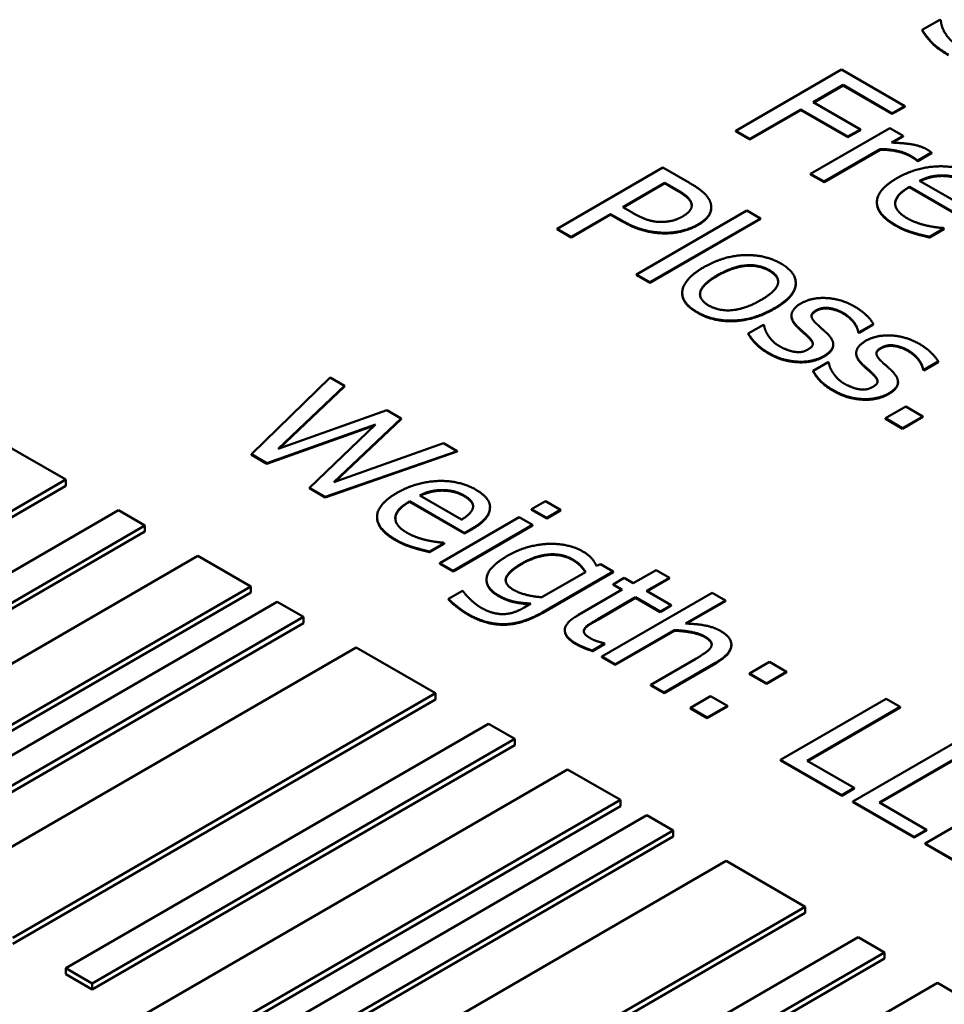
# Model space of a CAD drawing. Units: millimetres. Extents: x 0 to 4158, y 0 to 2940.
# Drawn here: x 3172 to 3185, y 1279 to 1292 of the extents above; entities that cross this region are included whole.
import ezdxf

# ---------------------------------------------------------------- set-up
doc = ezdxf.new("R2010")
doc.units = ezdxf.units.MM
doc.header["$LTSCALE"] = 7
doc.layers.add('Sichtbar (ISO)', color=7, linetype='Continuous', lineweight=50)
doc.layers.add('Sichtbar schmal (ISO)', color=7, linetype='Continuous', lineweight=35)

msp = doc.modelspace()

# ---------------------------------------------------------------- linework, layer by layer
at = {"layer": 'Sichtbar (ISO)'}
for p, q in [((3184.598, 1292.093), (3184.362, 1291.956)), ((3184.612, 1292.085), (3184.598, 1292.093)), ((3184.362, 1291.948), (3184.362, 1291.956)), ((3183.283, 1291.424), (3181.869, 1290.606)), ((3184.129, 1290.936), (3183.283, 1291.424)), ((3182.905, 1290.988), (3183.303, 1291.219)), ((3183.303, 1291.211), (3182.912, 1290.984)), ((3183.303, 1291.211), (3183.303, 1291.219)), ((3183.303, 1291.219), (3183.961, 1290.839)), ((3183.961, 1290.831), (3183.303, 1291.211)), ((3183.535, 1290.625), (3182.905, 1290.988)), ((3182.057, 1290.498), (3182.737, 1290.892)), ((3182.737, 1290.884), (3182.057, 1290.49)), ((3182.737, 1290.892), (3183.368, 1290.528)), ((3182.737, 1290.884), (3182.737, 1290.892)), ((3183.368, 1290.52), (3182.737, 1290.884)), ((3183.961, 1290.839), (3184.129, 1290.936)), ((3184.129, 1290.928), (3183.961, 1290.831)), ((3183.961, 1290.831), (3183.961, 1290.839)), ((3184.129, 1290.928), (3184.129, 1290.936)), ((3181.869, 1290.606), (3182.057, 1290.498)), ((3181.869, 1290.598), (3181.869, 1290.606)), ((3182.057, 1290.49), (3181.869, 1290.598)), ((3183.93, 1290.643), (3182.869, 1290.029)), ((3183.368, 1290.528), (3183.535, 1290.625)), ((3183.535, 1290.616), (3183.368, 1290.52)), ((3183.535, 1290.616), (3183.535, 1290.625)), ((3184.109, 1290.539), (3183.93, 1290.643)), ((3182.057, 1290.49), (3182.057, 1290.498)), ((3183.368, 1290.52), (3183.368, 1290.528)), ((3183.951, 1290.448), (3184.109, 1290.539)), ((3184.109, 1290.531), (3183.964, 1290.448)), ((3184.109, 1290.531), (3184.109, 1290.539)), ((3183.048, 1289.926), (3183.801, 1290.361)), ((3183.801, 1290.353), (3183.048, 1289.917)), ((3183.801, 1290.353), (3183.801, 1290.361)), ((3184.302, 1290.207), (3184.487, 1290.314)), ((3184.487, 1290.306), (3184.302, 1290.199)), ((3184.487, 1290.306), (3184.487, 1290.314)), ((3184.292, 1290.204), (3184.292, 1290.212)), ((3184.292, 1290.212), (3184.302, 1290.207)), ((3184.302, 1290.199), (3184.292, 1290.204)), ((3184.302, 1290.199), (3184.302, 1290.207)), ((3180.891, 1290.114), (3179.477, 1289.296)), ((3181.247, 1289.909), (3180.891, 1290.114)), ((3182.869, 1290.029), (3183.048, 1289.926)), ((3182.869, 1290.021), (3182.869, 1290.029)), ((3180.353, 1289.585), (3180.917, 1289.911)), ((3180.917, 1289.903), (3180.36, 1289.581)), ((3180.917, 1289.903), (3180.917, 1289.911)), ((3180.917, 1289.911), (3181.072, 1289.821)), ((3181.072, 1289.813), (3180.917, 1289.903)), ((3183.048, 1289.917), (3182.869, 1290.021)), ((3183.048, 1289.917), (3183.048, 1289.926)), ((3184.887, 1289.613), (3184.327, 1289.937)), ((3184.626, 1290.001), (3184.626, 1290.009)), ((3184.191, 1289.858), (3184.925, 1289.434)), ((3184.191, 1289.85), (3184.191, 1289.858)), ((3184.925, 1289.426), (3184.191, 1289.85)), ((3183.756, 1289.642), (3183.756, 1289.65)), ((3180.481, 1289.511), (3180.353, 1289.585)), ((3182.017, 1289.537), (3180.54, 1288.682)), ((3181.539, 1289.576), (3181.539, 1289.584)), ((3182.196, 1289.434), (3182.017, 1289.537)), ((3179.665, 1289.187), (3180.192, 1289.492)), ((3180.192, 1289.484), (3179.665, 1289.179)), ((3180.192, 1289.492), (3180.352, 1289.4)), ((3180.192, 1289.484), (3180.192, 1289.492)), ((3180.352, 1289.392), (3180.192, 1289.484)), ((3180.718, 1288.579), (3182.196, 1289.434)), ((3182.196, 1289.426), (3180.718, 1288.571)), ((3182.196, 1289.426), (3182.196, 1289.434)), ((3179.477, 1289.296), (3179.665, 1289.187)), ((3179.477, 1289.288), (3179.477, 1289.296)), ((3179.665, 1289.179), (3179.477, 1289.288)), ((3184.459, 1289.187), (3184.654, 1289.299)), ((3184.654, 1289.291), (3184.459, 1289.178)), ((3184.654, 1289.299), (3184.643, 1289.305)), ((3184.654, 1289.291), (3184.654, 1289.299)), ((3179.665, 1289.179), (3179.665, 1289.187)), ((3184.459, 1289.178), (3184.459, 1289.187)), ((3180.54, 1288.674), (3180.54, 1288.682)), ((3180.54, 1288.682), (3180.718, 1288.579)), ((3180.718, 1288.571), (3180.54, 1288.674)), ((3180.718, 1288.571), (3180.718, 1288.579)), ((3182.67, 1288.561), (3182.67, 1288.569)), ((3181.15, 1288.429), (3181.15, 1288.437)), ((3182.612, 1288.125), (3182.612, 1288.133)), ((3182.236, 1288.009), (3182.035, 1287.893)), ((3182.245, 1288.004), (3182.236, 1288.009)), ((3182.683, 1287.987), (3182.683, 1287.995)), ((3183.517, 1287.909), (3183.708, 1288.02)), ((3183.708, 1288.012), (3183.517, 1287.901)), ((3183.708, 1288.012), (3183.708, 1288.02)), ((3182.035, 1287.885), (3182.035, 1287.893)), ((3183.508, 1287.914), (3183.517, 1287.909)), ((3183.508, 1287.906), (3183.508, 1287.914)), ((3183.517, 1287.901), (3183.508, 1287.906)), ((3183.517, 1287.901), (3183.517, 1287.909)), ((3183.171, 1287.738), (3183.171, 1287.746)), ((3183.479, 1287.624), (3183.479, 1287.632)), ((3183.103, 1287.508), (3182.903, 1287.392)), ((3182.903, 1287.384), (3182.903, 1287.392)), ((3183.112, 1287.503), (3183.103, 1287.508)), ((3183.55, 1287.486), (3183.55, 1287.494)), ((3184.375, 1287.414), (3184.384, 1287.408)), ((3184.375, 1287.405), (3184.375, 1287.414)), ((3184.384, 1287.4), (3184.375, 1287.405)), ((3184.384, 1287.408), (3184.576, 1287.519)), ((3184.576, 1287.511), (3184.384, 1287.4)), ((3184.384, 1287.4), (3184.384, 1287.408)), ((3184.576, 1287.511), (3184.576, 1287.519)), ((3176.436, 1287.303), (3175.383, 1286.277)), ((3176.63, 1287.192), (3176.436, 1287.303)), ((3175.742, 1286.349), (3176.63, 1287.192)), ((3176.63, 1287.183), (3175.755, 1286.354)), ((3176.63, 1287.183), (3176.63, 1287.192)), ((3184.039, 1287.237), (3184.039, 1287.245)), ((3177.196, 1286.865), (3175.742, 1286.349)), ((3177.387, 1286.754), (3177.196, 1286.865)), ((3184.143, 1286.915), (3183.872, 1286.758)), ((3184.37, 1286.784), (3184.143, 1286.915)), ((3176.485, 1285.904), (3177.387, 1286.754)), ((3177.387, 1286.746), (3176.499, 1285.909)), ((3177.387, 1286.746), (3177.387, 1286.754)), ((3183.872, 1286.75), (3183.872, 1286.758)), ((3183.872, 1286.758), (3184.099, 1286.627)), ((3184.099, 1286.619), (3183.872, 1286.75)), ((3184.099, 1286.627), (3184.37, 1286.784)), ((3184.37, 1286.776), (3184.099, 1286.619)), ((3184.37, 1286.776), (3184.37, 1286.784)), ((3175.591, 1286.156), (3177.045, 1286.674)), ((3177.031, 1286.661), (3175.591, 1286.148)), ((3177.045, 1286.674), (3176.159, 1285.829)), ((3184.099, 1286.619), (3184.099, 1286.627)), ((3172.899, 1285.937), (3171.838, 1286.549)), ((3177.955, 1286.427), (3176.485, 1285.904)), ((3178.139, 1286.32), (3177.955, 1286.427)), ((3175.383, 1286.277), (3175.591, 1286.156)), ((3175.383, 1286.269), (3175.383, 1286.277)), ((3175.591, 1286.148), (3175.383, 1286.269)), ((3176.37, 1285.707), (3178.139, 1286.32)), ((3178.139, 1286.312), (3176.37, 1285.699)), ((3178.139, 1286.312), (3178.139, 1286.32)), ((3175.591, 1286.148), (3175.591, 1286.156)), ((3167.242, 1282.664), (3172.899, 1285.937)), ((3172.899, 1285.855), (3167.242, 1282.583)), ((3172.899, 1285.855), (3172.899, 1285.937)), ((3176.159, 1285.829), (3176.37, 1285.707)), ((3176.159, 1285.821), (3176.159, 1285.829)), ((3176.37, 1285.699), (3176.159, 1285.821)), ((3176.37, 1285.699), (3176.37, 1285.707)), ((3178.196, 1285.402), (3177.636, 1285.726)), ((3177.935, 1285.79), (3177.935, 1285.798)), ((3177.5, 1285.647), (3178.234, 1285.223)), ((3177.5, 1285.639), (3177.5, 1285.647)), ((3178.234, 1285.215), (3177.5, 1285.639)), ((3178.577, 1285.561), (3178.577, 1285.569)), ((3179.318, 1285.65), (3179.133, 1285.543)), ((3179.521, 1285.533), (3179.318, 1285.65)), ((3173.606, 1285.528), (3167.949, 1282.256)), ((3173.959, 1285.324), (3173.606, 1285.528)), ((3177.065, 1285.431), (3177.065, 1285.439)), ((3178.968, 1285.434), (3177.906, 1284.82)), ((3179.147, 1285.331), (3178.968, 1285.434)), ((3179.133, 1285.534), (3179.133, 1285.543)), ((3179.133, 1285.543), (3179.336, 1285.425)), ((3179.336, 1285.417), (3179.133, 1285.534)), ((3179.336, 1285.425), (3179.521, 1285.533)), ((3179.521, 1285.525), (3179.336, 1285.417)), ((3179.336, 1285.417), (3179.336, 1285.425)), ((3179.521, 1285.525), (3179.521, 1285.533)), ((3168.303, 1282.052), (3173.959, 1285.324)), ((3173.959, 1285.243), (3173.959, 1285.324)), ((3178.085, 1284.717), (3179.147, 1285.331)), ((3179.147, 1285.322), (3178.085, 1284.709)), ((3179.147, 1285.322), (3179.147, 1285.331)), ((3173.959, 1285.243), (3168.303, 1281.97)), ((3178.234, 1285.223), (3178.332, 1285.279)), ((3178.332, 1285.271), (3178.234, 1285.215)), ((3178.234, 1285.215), (3178.234, 1285.223)), ((3177.768, 1284.975), (3177.963, 1285.088)), ((3177.963, 1285.08), (3177.768, 1284.967)), ((3177.963, 1285.088), (3177.952, 1285.094)), ((3177.963, 1285.08), (3177.963, 1285.088)), ((3174.667, 1284.916), (3169.01, 1281.644)), ((3175.374, 1284.508), (3174.667, 1284.916)), ((3177.768, 1284.967), (3177.768, 1284.975)), ((3177.906, 1284.812), (3177.906, 1284.82)), ((3177.906, 1284.82), (3178.085, 1284.717)), ((3178.085, 1284.709), (3177.906, 1284.812)), ((3180.056, 1284.805), (3180.001, 1284.785)), ((3180.225, 1284.708), (3180.056, 1284.805)), ((3178.085, 1284.709), (3178.085, 1284.717)), ((3179.856, 1284.701), (3179.273, 1284.364)), ((3179.285, 1284.164), (3180.225, 1284.708)), ((3180.225, 1284.7), (3179.285, 1284.156)), ((3180.225, 1284.7), (3180.225, 1284.708)), ((3180.8, 1284.728), (3180.495, 1284.552)), ((3180.674, 1284.449), (3180.979, 1284.625)), ((3180.979, 1284.625), (3180.8, 1284.728)), ((3180.979, 1284.617), (3180.979, 1284.625)), ((3169.717, 1281.235), (3175.374, 1284.508)), ((3175.374, 1284.426), (3175.374, 1284.508)), ((3178.531, 1284.59), (3178.531, 1284.598)), ((3180.375, 1284.621), (3180.227, 1284.536)), ((3180.227, 1284.536), (3180.348, 1284.466)), ((3180.227, 1284.528), (3180.227, 1284.536)), ((3180.34, 1284.462), (3180.227, 1284.528)), ((3180.495, 1284.552), (3180.375, 1284.621)), ((3180.979, 1284.617), (3180.681, 1284.445)), ((3175.374, 1284.426), (3169.717, 1281.154)), ((3178.207, 1284.451), (3178.021, 1284.343)), ((3178.216, 1284.445), (3178.207, 1284.451)), ((3180.348, 1284.466), (3179.76, 1284.126)), ((3180.021, 1284.071), (3180.526, 1284.363)), ((3181.551, 1284.423), (3180.074, 1283.569)), ((3180.526, 1284.363), (3180.855, 1284.173)), ((3180.526, 1284.355), (3180.526, 1284.363)), ((3181.003, 1284.259), (3180.674, 1284.449)), ((3181.73, 1284.32), (3181.551, 1284.423)), ((3175.727, 1284.304), (3170.07, 1281.031)), ((3176.081, 1284.1), (3175.727, 1284.304)), ((3178.021, 1284.335), (3178.021, 1284.343)), ((3179.126, 1284.279), (3179.033, 1284.225)), ((3180.526, 1284.355), (3180.021, 1284.063)), ((3180.855, 1284.165), (3180.526, 1284.355)), ((3180.855, 1284.173), (3181.003, 1284.259)), ((3181.003, 1284.251), (3180.855, 1284.165)), ((3181.003, 1284.251), (3181.003, 1284.259)), ((3181.196, 1284.011), (3181.73, 1284.32)), ((3181.73, 1284.312), (3181.209, 1284.011)), ((3181.73, 1284.312), (3181.73, 1284.32)), ((3170.424, 1280.827), (3176.081, 1284.1)), ((3176.081, 1284.018), (3176.081, 1284.1)), ((3180.855, 1284.165), (3180.855, 1284.173)), ((3176.081, 1284.018), (3170.424, 1280.745)), ((3179.579, 1283.917), (3179.579, 1283.925)), ((3179.84, 1283.929), (3179.84, 1283.937)), ((3180.252, 1283.465), (3181.045, 1283.924)), ((3181.045, 1283.916), (3180.252, 1283.457)), ((3181.045, 1283.916), (3181.045, 1283.924)), ((3179.951, 1283.65), (3180.111, 1283.743)), ((3180.111, 1283.735), (3179.951, 1283.642)), ((3180.111, 1283.743), (3180.101, 1283.749)), ((3180.111, 1283.735), (3180.111, 1283.743)), ((3181.808, 1283.721), (3181.808, 1283.729)), ((3176.788, 1283.691), (3171.131, 1280.419)), ((3177.849, 1283.079), (3176.788, 1283.691)), ((3179.951, 1283.642), (3179.951, 1283.65)), ((3180.074, 1283.569), (3180.252, 1283.465)), ((3180.074, 1283.561), (3180.074, 1283.569)), ((3180.252, 1283.457), (3180.074, 1283.561)), ((3180.252, 1283.457), (3180.252, 1283.465)), ((3181.333, 1283.541), (3180.728, 1283.191)), ((3180.907, 1283.088), (3181.596, 1283.486)), ((3181.596, 1283.478), (3180.907, 1283.08)), ((3182.32, 1283.498), (3182.049, 1283.342)), ((3182.547, 1283.367), (3182.32, 1283.498)), ((3182.049, 1283.334), (3182.049, 1283.342)), ((3182.049, 1283.342), (3182.276, 1283.211)), ((3182.276, 1283.203), (3182.049, 1283.334)), ((3182.276, 1283.211), (3182.547, 1283.367)), ((3182.547, 1283.359), (3182.276, 1283.203)), ((3182.547, 1283.359), (3182.547, 1283.367)), ((3180.728, 1283.183), (3180.728, 1283.191)), ((3180.728, 1283.191), (3180.907, 1283.088)), ((3180.907, 1283.08), (3180.728, 1283.183)), ((3182.276, 1283.203), (3182.276, 1283.211)), ((3172.192, 1279.806), (3177.849, 1283.079)), ((3177.849, 1282.997), (3177.849, 1283.079)), ((3180.907, 1283.08), (3180.907, 1283.088)), ((3177.849, 1282.997), (3172.192, 1279.725)), ((3181.529, 1283.041), (3181.259, 1282.885)), ((3181.486, 1282.754), (3181.756, 1282.91)), ((3181.756, 1282.91), (3181.529, 1283.041)), ((3181.756, 1282.902), (3181.756, 1282.91)), ((3183.881, 1283.005), (3182.467, 1282.187)), ((3184.069, 1282.897), (3183.881, 1283.005)), ((3181.259, 1282.876), (3181.259, 1282.885)), ((3181.259, 1282.885), (3181.486, 1282.754)), ((3181.486, 1282.745), (3181.259, 1282.876)), ((3181.756, 1282.902), (3181.486, 1282.745)), ((3182.822, 1282.175), (3184.069, 1282.897)), ((3184.069, 1282.889), (3182.829, 1282.171)), ((3184.069, 1282.889), (3184.069, 1282.897)), ((3178.556, 1282.671), (3172.899, 1279.398)), ((3178.909, 1282.467), (3178.556, 1282.671)), ((3181.486, 1282.745), (3181.486, 1282.754)), ((3173.252, 1279.194), (3178.909, 1282.467)), ((3178.909, 1282.385), (3173.252, 1279.112)), ((3178.909, 1282.385), (3178.909, 1282.467)), ((3184.848, 1282.447), (3183.434, 1281.629)), ((3183.789, 1281.617), (3185.036, 1282.338)), ((3185.036, 1282.33), (3183.796, 1281.613)), ((3182.467, 1282.179), (3182.467, 1282.187)), ((3182.467, 1282.187), (3183.286, 1281.714)), ((3183.286, 1281.706), (3182.467, 1282.179)), ((3183.453, 1281.811), (3182.822, 1282.175)), ((3179.616, 1282.058), (3173.959, 1278.786)), ((3180.323, 1281.65), (3179.616, 1282.058)), ((3185.815, 1281.888), (3184.401, 1281.07)), ((3183.286, 1281.714), (3183.453, 1281.811)), ((3183.453, 1281.803), (3183.286, 1281.706)), ((3183.453, 1281.803), (3183.453, 1281.811)), ((3174.667, 1278.378), (3180.323, 1281.65)), ((3180.323, 1281.568), (3180.323, 1281.65)), ((3183.286, 1281.706), (3183.286, 1281.714)), ((3183.434, 1281.621), (3183.434, 1281.629)), ((3183.434, 1281.629), (3184.253, 1281.156)), ((3184.253, 1281.147), (3183.434, 1281.621)), ((3184.421, 1281.252), (3183.789, 1281.617)), ((3180.323, 1281.568), (3174.667, 1278.296)), ((3180.677, 1281.446), (3175.02, 1278.173)), ((3181.03, 1281.242), (3180.677, 1281.446)), ((3175.374, 1277.969), (3181.03, 1281.242)), ((3181.031, 1281.16), (3181.03, 1281.242)), ((3184.253, 1281.156), (3184.421, 1281.252)), ((3184.421, 1281.244), (3184.253, 1281.147)), ((3184.421, 1281.244), (3184.421, 1281.252)), ((3181.031, 1281.16), (3175.374, 1277.888)), ((3184.253, 1281.147), (3184.253, 1281.156)), ((3184.401, 1281.062), (3184.401, 1281.07)), ((3184.401, 1281.07), (3185.221, 1280.597)), ((3185.221, 1280.589), (3184.401, 1281.062)), ((3181.738, 1280.834), (3176.081, 1277.561)), ((3182.798, 1280.221), (3181.738, 1280.834)), ((3177.141, 1276.949), (3182.798, 1280.221)), ((3182.798, 1280.14), (3182.798, 1280.221)), ((3182.798, 1280.14), (3177.141, 1276.867)), ((3183.505, 1279.813), (3177.849, 1276.54)), ((3183.859, 1279.609), (3183.505, 1279.813)), ((3178.202, 1276.336), (3183.859, 1279.609)), ((3183.859, 1279.527), (3178.202, 1276.255)), ((3183.859, 1279.527), (3183.859, 1279.609)), ((3172.899, 1279.398), (3173.252, 1279.194)), ((3172.899, 1279.317), (3172.899, 1279.398)), ((3173.252, 1279.112), (3172.899, 1279.317)), ((3173.252, 1279.112), (3173.252, 1279.194)), ((3184.566, 1279.201), (3178.909, 1275.928)), ((3185.273, 1278.792), (3184.566, 1279.201))]:
    msp.add_line(p, q, dxfattribs=at)
for points in [[(3184.865, 1291.727), (3184.756, 1291.789), (3184.618, 1291.981), (3184.612, 1292.085)], [(3184.362, 1291.956), (3184.411, 1291.875), (3184.563, 1291.713), (3184.716, 1291.625)], [(3184.716, 1291.616), (3184.563, 1291.705), (3184.411, 1291.867), (3184.362, 1291.948)], [(3184.421, 1290.359), (3184.352, 1290.399), (3184.135, 1290.442), (3183.951, 1290.448)], [(3183.801, 1290.361), (3183.927, 1290.36), (3184.132, 1290.314), (3184.204, 1290.273)], [(3184.204, 1290.264), (3184.132, 1290.306), (3183.927, 1290.352), (3183.801, 1290.353)], [(3184.487, 1290.314), (3184.474, 1290.326), (3184.448, 1290.344), (3184.421, 1290.359)], [(3184.204, 1290.273), (3184.235, 1290.255), (3184.278, 1290.228), (3184.292, 1290.212)], [(3184.292, 1290.204), (3184.278, 1290.219), (3184.235, 1290.247), (3184.204, 1290.264)], [(3185.079, 1290.014), (3184.86, 1290.14), (3184.281, 1290.12), (3184.022, 1289.97)], [(3181.529, 1289.644), (3181.508, 1289.71), (3181.373, 1289.836), (3181.247, 1289.909)], [(3184.022, 1289.97), (3183.758, 1289.817), (3183.753, 1289.491), (3184.007, 1289.344)], [(3184.327, 1289.937), (3184.4, 1289.973), (3184.543, 1290.008), (3184.626, 1290.009)], [(3184.626, 1290.009), (3184.709, 1290.009), (3184.851, 1289.976), (3184.922, 1289.935)], [(3184.922, 1289.927), (3184.851, 1289.968), (3184.709, 1290.001), (3184.626, 1290.001)], [(3181.072, 1289.821), (3181.161, 1289.77), (3181.256, 1289.688), (3181.271, 1289.645)], [(3181.271, 1289.636), (3181.256, 1289.679), (3181.161, 1289.762), (3181.072, 1289.813)], [(3184.161, 1289.435), (3183.996, 1289.531), (3184.006, 1289.751), (3184.191, 1289.858)], [(3181.271, 1289.645), (3181.288, 1289.595), (3181.231, 1289.503), (3181.157, 1289.461)], [(3181.277, 1289.604), (3181.276, 1289.62), (3181.271, 1289.636)], [(3181.359, 1289.351), (3181.477, 1289.419), (3181.554, 1289.567), (3181.529, 1289.644)], [(3184.007, 1289.336), (3183.756, 1289.481), (3183.756, 1289.642)], [(3180.867, 1289.386), (3180.773, 1289.385), (3180.596, 1289.445), (3180.481, 1289.511)], [(3180.352, 1289.4), (3180.503, 1289.313), (3180.776, 1289.242), (3180.921, 1289.241)], [(3180.921, 1289.233), (3180.776, 1289.233), (3180.503, 1289.305), (3180.352, 1289.392)], [(3181.157, 1289.461), (3181.09, 1289.422), (3180.952, 1289.386), (3180.867, 1289.386)], [(3184.425, 1289.337), (3184.359, 1289.351), (3184.219, 1289.402), (3184.161, 1289.435)], [(3180.921, 1289.241), (3181.037, 1289.24), (3181.267, 1289.298), (3181.359, 1289.351)], [(3181.359, 1289.343), (3181.267, 1289.29), (3181.037, 1289.232), (3180.921, 1289.233)], [(3184.007, 1289.344), (3184.071, 1289.307), (3184.171, 1289.267), (3184.237, 1289.245)], [(3184.237, 1289.237), (3184.171, 1289.258), (3184.071, 1289.299), (3184.007, 1289.336)], [(3184.237, 1289.245), (3184.284, 1289.23), (3184.415, 1289.197), (3184.459, 1289.187)], [(3184.459, 1289.178), (3184.415, 1289.189), (3184.284, 1289.222), (3184.237, 1289.237)], [(3184.643, 1289.305), (3184.603, 1289.307), (3184.496, 1289.322), (3184.425, 1289.337)], [(3182.471, 1288.829), (3182.257, 1288.952), (3181.702, 1288.932), (3181.436, 1288.778)], [(3181.436, 1288.778), (3181.177, 1288.628), (3181.129, 1288.308), (3181.35, 1288.18)], [(3181.62, 1288.672), (3181.827, 1288.791), (3182.178, 1288.82), (3182.317, 1288.74)], [(3182.317, 1288.732), (3182.178, 1288.812), (3181.827, 1288.783), (3181.62, 1288.664)], [(3182.317, 1288.74), (3182.456, 1288.66), (3182.405, 1288.457), (3182.199, 1288.338)], [(3182.434, 1288.585), (3182.431, 1288.666), (3182.317, 1288.732)], [(3182.383, 1288.231), (3182.651, 1288.386), (3182.686, 1288.704), (3182.471, 1288.829)], [(3181.503, 1288.269), (3181.365, 1288.349), (3181.42, 1288.556), (3181.62, 1288.672)], [(3181.35, 1288.172), (3181.15, 1288.287), (3181.15, 1288.429)], [(3182.199, 1288.338), (3181.995, 1288.22), (3181.641, 1288.19), (3181.503, 1288.269)], [(3183.457, 1288.254), (3183.279, 1288.357), (3182.882, 1288.378), (3182.738, 1288.294)], [(3181.35, 1288.18), (3181.565, 1288.056), (3182.115, 1288.076), (3182.383, 1288.231)], [(3182.383, 1288.223), (3182.115, 1288.068), (3181.565, 1288.048), (3181.35, 1288.172)], [(3182.738, 1288.294), (3182.633, 1288.234), (3182.597, 1288.086), (3182.683, 1287.995)], [(3182.944, 1288.027), (3182.884, 1288.085), (3182.877, 1288.164), (3182.945, 1288.204)], [(3182.945, 1288.195), (3182.884, 1288.16), (3182.881, 1288.124)], [(3182.945, 1288.204), (3183.02, 1288.247), (3183.216, 1288.22), (3183.304, 1288.169)], [(3183.304, 1288.161), (3183.216, 1288.211), (3183.02, 1288.239), (3182.945, 1288.195)], [(3183.708, 1288.02), (3183.681, 1288.074), (3183.546, 1288.203), (3183.457, 1288.254)], [(3182.683, 1287.987), (3182.612, 1288.061), (3182.612, 1288.125)], [(3183.304, 1288.169), (3183.39, 1288.119), (3183.494, 1287.986), (3183.508, 1287.914)], [(3183.508, 1287.906), (3183.494, 1287.978), (3183.39, 1288.111), (3183.304, 1288.161)], [(3182.295, 1287.875), (3182.268, 1287.919), (3182.249, 1287.98), (3182.245, 1288.004)], [(3182.683, 1287.995), (3182.717, 1287.96), (3182.804, 1287.884), (3182.83, 1287.859)], [(3182.83, 1287.851), (3182.804, 1287.875), (3182.717, 1287.952), (3182.683, 1287.987)], [(3183.092, 1287.891), (3183.05, 1287.929), (3182.973, 1287.998), (3182.944, 1288.027)], [(3182.035, 1287.893), (3182.064, 1287.839), (3182.191, 1287.7), (3182.298, 1287.638)], [(3182.298, 1287.63), (3182.191, 1287.692), (3182.064, 1287.831), (3182.035, 1287.885)], [(3182.455, 1287.721), (3182.396, 1287.755), (3182.318, 1287.837), (3182.295, 1287.875)], [(3182.83, 1287.859), (3182.897, 1287.796), (3182.9, 1287.718), (3182.837, 1287.682)], [(3182.899, 1287.751), (3182.895, 1287.789), (3182.83, 1287.851)], [(3183.044, 1287.59), (3183.162, 1287.659), (3183.179, 1287.806), (3183.092, 1287.891)], [(3183.605, 1287.793), (3183.501, 1287.733), (3183.464, 1287.585), (3183.55, 1287.494)], [(3184.325, 1287.753), (3184.146, 1287.856), (3183.75, 1287.877), (3183.605, 1287.793)], [(3182.653, 1287.648), (3182.614, 1287.652), (3182.497, 1287.697), (3182.455, 1287.721)], [(3182.837, 1287.682), (3182.787, 1287.652), (3182.708, 1287.641), (3182.653, 1287.648)], [(3183.811, 1287.526), (3183.752, 1287.584), (3183.745, 1287.664), (3183.813, 1287.703)], [(3183.813, 1287.695), (3183.752, 1287.659), (3183.748, 1287.624)], [(3183.813, 1287.703), (3183.887, 1287.746), (3184.083, 1287.719), (3184.171, 1287.668)], [(3184.171, 1287.66), (3184.083, 1287.711), (3183.887, 1287.738), (3183.813, 1287.695)], [(3184.171, 1287.668), (3184.257, 1287.618), (3184.362, 1287.485), (3184.375, 1287.414)], [(3184.375, 1287.405), (3184.362, 1287.477), (3184.257, 1287.61), (3184.171, 1287.66)], [(3184.576, 1287.519), (3184.548, 1287.573), (3184.413, 1287.702), (3184.325, 1287.753)], [(3182.298, 1287.638), (3182.406, 1287.575), (3182.599, 1287.521), (3182.702, 1287.516)], [(3182.702, 1287.508), (3182.599, 1287.513), (3182.406, 1287.567), (3182.298, 1287.63)], [(3182.702, 1287.516), (3182.799, 1287.511), (3182.975, 1287.551), (3183.044, 1287.59)], [(3183.044, 1287.582), (3182.975, 1287.542), (3182.799, 1287.503), (3182.702, 1287.508)], [(3183.55, 1287.486), (3183.479, 1287.56), (3183.479, 1287.624)], [(3183.959, 1287.39), (3183.918, 1287.429), (3183.84, 1287.497), (3183.811, 1287.526)], [(3182.903, 1287.392), (3182.931, 1287.339), (3183.059, 1287.199), (3183.165, 1287.137)], [(3183.163, 1287.375), (3183.135, 1287.418), (3183.117, 1287.479), (3183.112, 1287.503)], [(3183.55, 1287.494), (3183.585, 1287.46), (3183.672, 1287.383), (3183.698, 1287.358)], [(3183.698, 1287.35), (3183.672, 1287.375), (3183.585, 1287.451), (3183.55, 1287.486)], [(3183.911, 1287.089), (3184.029, 1287.158), (3184.046, 1287.305), (3183.959, 1287.39)], [(3183.165, 1287.129), (3183.059, 1287.191), (3182.931, 1287.33), (3182.903, 1287.384)], [(3183.322, 1287.22), (3183.264, 1287.254), (3183.186, 1287.336), (3183.163, 1287.375)], [(3183.698, 1287.358), (3183.764, 1287.295), (3183.768, 1287.217), (3183.705, 1287.181)], [(3183.766, 1287.25), (3183.763, 1287.288), (3183.698, 1287.35)], [(3183.165, 1287.137), (3183.274, 1287.075), (3183.466, 1287.02), (3183.57, 1287.015)], [(3183.57, 1287.007), (3183.466, 1287.012), (3183.274, 1287.066), (3183.165, 1287.129)], [(3183.52, 1287.147), (3183.481, 1287.151), (3183.364, 1287.196), (3183.322, 1287.22)], [(3183.705, 1287.181), (3183.654, 1287.152), (3183.575, 1287.14), (3183.52, 1287.147)], [(3183.57, 1287.015), (3183.667, 1287.011), (3183.842, 1287.05), (3183.911, 1287.089)], [(3183.911, 1287.081), (3183.842, 1287.042), (3183.667, 1287.002), (3183.57, 1287.007)], [(3178.388, 1285.803), (3178.169, 1285.929), (3177.59, 1285.909), (3177.331, 1285.759)], [(3177.331, 1285.759), (3177.068, 1285.606), (3177.062, 1285.28), (3177.316, 1285.133)], [(3177.636, 1285.726), (3177.709, 1285.762), (3177.853, 1285.797), (3177.935, 1285.798)], [(3177.935, 1285.798), (3178.018, 1285.798), (3178.16, 1285.765), (3178.231, 1285.724)], [(3178.231, 1285.716), (3178.16, 1285.757), (3178.018, 1285.79), (3177.935, 1285.79)], [(3178.231, 1285.724), (3178.303, 1285.682), (3178.358, 1285.602), (3178.349, 1285.561)], [(3178.577, 1285.557), (3178.582, 1285.625), (3178.486, 1285.746), (3178.388, 1285.803)], [(3177.47, 1285.224), (3177.305, 1285.32), (3177.315, 1285.54), (3177.5, 1285.647)], [(3178.349, 1285.561), (3178.342, 1285.524), (3178.266, 1285.445), (3178.196, 1285.402)], [(3178.332, 1285.279), (3178.459, 1285.353), (3178.573, 1285.489), (3178.577, 1285.557)], [(3178.577, 1285.549), (3178.573, 1285.481), (3178.459, 1285.345), (3178.332, 1285.271)], [(3178.577, 1285.561), (3178.577, 1285.555), (3178.577, 1285.549)], [(3177.316, 1285.125), (3177.065, 1285.27), (3177.065, 1285.431)], [(3177.735, 1285.126), (3177.668, 1285.14), (3177.528, 1285.191), (3177.47, 1285.224)], [(3177.316, 1285.133), (3177.38, 1285.096), (3177.48, 1285.055), (3177.547, 1285.034)], [(3177.547, 1285.026), (3177.48, 1285.047), (3177.38, 1285.088), (3177.316, 1285.125)], [(3177.547, 1285.034), (3177.594, 1285.019), (3177.724, 1284.986), (3177.768, 1284.975)], [(3177.768, 1284.967), (3177.724, 1284.978), (3177.594, 1285.011), (3177.547, 1285.026)], [(3177.952, 1285.094), (3177.912, 1285.096), (3177.806, 1285.111), (3177.735, 1285.126)], [(3179.36, 1285.078), (3179.226, 1285.072), (3178.947, 1284.997), (3178.815, 1284.92)], [(3179.812, 1284.981), (3179.725, 1285.031), (3179.487, 1285.082), (3179.36, 1285.078)], [(3178.815, 1284.92), (3178.562, 1284.774), (3178.507, 1284.494), (3178.688, 1284.39)], [(3179.003, 1284.816), (3179.19, 1284.924), (3179.545, 1284.949), (3179.681, 1284.871)], [(3179.681, 1284.863), (3179.545, 1284.941), (3179.19, 1284.916), (3179.003, 1284.808)], [(3180.001, 1284.785), (3179.976, 1284.841), (3179.895, 1284.933), (3179.812, 1284.981)], [(3178.893, 1284.462), (3178.76, 1284.539), (3178.827, 1284.714), (3179.003, 1284.816)], [(3179.681, 1284.871), (3179.737, 1284.839), (3179.822, 1284.758), (3179.856, 1284.701)], [(3178.688, 1284.382), (3178.531, 1284.472), (3178.531, 1284.59)], [(3178.305, 1284.343), (3178.271, 1284.375), (3178.226, 1284.43), (3178.216, 1284.445)], [(3178.688, 1284.39), (3178.792, 1284.33), (3178.991, 1284.284), (3179.126, 1284.279)], [(3179.273, 1284.364), (3179.165, 1284.369), (3178.963, 1284.422), (3178.893, 1284.462)], [(3178.021, 1284.343), (3178.07, 1284.291), (3178.208, 1284.182), (3178.286, 1284.137)], [(3178.286, 1284.129), (3178.208, 1284.174), (3178.07, 1284.283), (3178.021, 1284.335)], [(3178.46, 1284.222), (3178.411, 1284.251), (3178.342, 1284.308), (3178.305, 1284.343)], [(3178.286, 1284.137), (3178.528, 1283.998), (3179.015, 1284.008), (3179.285, 1284.164)], [(3179.285, 1284.156), (3179.015, 1284), (3178.528, 1283.99), (3178.286, 1284.129)], [(3178.772, 1284.138), (3178.701, 1284.134), (3178.543, 1284.175), (3178.46, 1284.222)], [(3179.033, 1284.225), (3178.968, 1284.187), (3178.842, 1284.142), (3178.772, 1284.138)], [(3179.76, 1284.126), (3179.58, 1284.022), (3179.577, 1283.831), (3179.723, 1283.747)], [(3179.84, 1283.937), (3179.858, 1283.97), (3179.941, 1284.024), (3180.021, 1284.071)], [(3180.021, 1284.063), (3179.941, 1284.016), (3179.858, 1283.962), (3179.84, 1283.929)], [(3181.665, 1283.911), (3181.578, 1283.961), (3181.348, 1284.007), (3181.196, 1284.011)], [(3179.723, 1283.739), (3179.579, 1283.823), (3179.579, 1283.917)], [(3179.924, 1283.812), (3179.862, 1283.847), (3179.823, 1283.908), (3179.84, 1283.937)], [(3179.84, 1283.929), (3179.833, 1283.917), (3179.832, 1283.906)], [(3181.045, 1283.924), (3181.17, 1283.918), (3181.382, 1283.878), (3181.449, 1283.84)], [(3181.449, 1283.832), (3181.382, 1283.87), (3181.17, 1283.91), (3181.045, 1283.916)], [(3181.449, 1283.84), (3181.515, 1283.801), (3181.554, 1283.734), (3181.536, 1283.698)], [(3181.596, 1283.486), (3181.792, 1283.6), (3181.821, 1283.821), (3181.665, 1283.911)], [(3179.723, 1283.747), (3179.768, 1283.722), (3179.887, 1283.671), (3179.951, 1283.65)], [(3179.951, 1283.642), (3179.887, 1283.663), (3179.768, 1283.713), (3179.723, 1283.739)], [(3180.101, 1283.749), (3180.075, 1283.755), (3179.967, 1283.787), (3179.924, 1283.812)], [(3181.536, 1283.698), (3181.519, 1283.664), (3181.406, 1283.583), (3181.333, 1283.541)]]:
    msp.add_open_spline(points, degree=2, dxfattribs=at)
for points, knots in [([(3184.626, 1290.001), (3184.543, 1290), (3184.404, 1289.965), (3184.335, 1289.932)], [0, 0, 0, 1, 1.947476, 1.947476, 1.947476]), ([(3184.191, 1289.85), (3184.006, 1289.743), (3184.001, 1289.631), (3184.001, 1289.63)], [0, 0, 0, 1, 1.012276, 1.012276, 1.012276]), ([(3181.539, 1289.576), (3181.539, 1289.53), (3181.477, 1289.411), (3181.359, 1289.343)], [0.395379, 0.395379, 0.395379, 1, 2, 2, 2]), ([(3181.62, 1288.664), (3181.42, 1288.548), (3181.388, 1288.429), (3181.388, 1288.415)], [0, 0, 0, 1, 1.145519, 1.145519, 1.145519]), ([(3182.67, 1288.561), (3182.67, 1288.549), (3182.651, 1288.377), (3182.383, 1288.223)], [0.923259, 0.923259, 0.923259, 1, 2, 2, 2]), ([(3183.171, 1287.738), (3183.171, 1287.731), (3183.162, 1287.65), (3183.044, 1287.582)], [0.909511, 0.909511, 0.909511, 1, 2, 2, 2]), ([(3184.039, 1287.237), (3184.039, 1287.23), (3184.029, 1287.15), (3183.911, 1287.081)], [0.909511, 0.909511, 0.909511, 1, 2, 2, 2]), ([(3177.935, 1285.79), (3177.853, 1285.789), (3177.713, 1285.754), (3177.644, 1285.721)], [0, 0, 0, 1, 1.947476, 1.947476, 1.947476]), ([(3178.351, 1285.577), (3178.35, 1285.606), (3178.303, 1285.674), (3178.231, 1285.716)], [0.30084, 0.30084, 0.30084, 1, 2, 2, 2]), ([(3177.5, 1285.639), (3177.315, 1285.532), (3177.31, 1285.42), (3177.31, 1285.419)], [0, 0, 0, 1, 1.012276, 1.012276, 1.012276]), ([(3179.003, 1284.808), (3178.827, 1284.706), (3178.788, 1284.603), (3178.787, 1284.588)], [0, 0, 0, 1, 1.176521, 1.176521, 1.176521]), ([(3179.852, 1284.699), (3179.819, 1284.752), (3179.737, 1284.831), (3179.681, 1284.863)], [0.053358, 0.053358, 0.053358, 1, 2, 2, 2]), ([(3179.113, 1284.271), (3178.986, 1284.277), (3178.792, 1284.321), (3178.688, 1284.382)], [0.048968, 0.048968, 0.048968, 1, 2, 2, 2]), ([(3181.545, 1283.728), (3181.544, 1283.744), (3181.515, 1283.793), (3181.449, 1283.832)], [0.544262, 0.544262, 0.544262, 1, 2, 2, 2]), ([(3181.808, 1283.721), (3181.808, 1283.712), (3181.792, 1283.591), (3181.596, 1283.478)], [0.912207, 0.912207, 0.912207, 1, 2, 2, 2])]:
    msp.add_open_spline(points, degree=2, knots=knots, dxfattribs=at)
at = {"layer": 'Sichtbar schmal (ISO)'}
for p, q in [((3184.204, 1290.264), (3184.204, 1290.273)), ((3181.072, 1289.813), (3181.072, 1289.821)), ((3181.271, 1289.636), (3181.271, 1289.645)), ((3180.352, 1289.392), (3180.352, 1289.4)), ((3180.921, 1289.233), (3180.921, 1289.241)), ((3181.359, 1289.343), (3181.359, 1289.351)), ((3184.007, 1289.336), (3184.007, 1289.344)), ((3184.237, 1289.237), (3184.237, 1289.245)), ((3182.317, 1288.732), (3182.317, 1288.74)), ((3181.62, 1288.664), (3181.62, 1288.672)), ((3182.383, 1288.223), (3182.383, 1288.231)), ((3182.945, 1288.195), (3182.945, 1288.204)), ((3181.35, 1288.172), (3181.35, 1288.18)), ((3183.304, 1288.161), (3183.304, 1288.169)), ((3182.83, 1287.851), (3182.83, 1287.859)), ((3183.813, 1287.695), (3183.813, 1287.703)), ((3184.171, 1287.66), (3184.171, 1287.668)), ((3182.298, 1287.63), (3182.298, 1287.638)), ((3183.044, 1287.582), (3183.044, 1287.59)), ((3182.702, 1287.508), (3182.702, 1287.516)), ((3183.698, 1287.35), (3183.698, 1287.358)), ((3183.165, 1287.129), (3183.165, 1287.137)), ((3183.57, 1287.007), (3183.57, 1287.015)), ((3183.911, 1287.081), (3183.911, 1287.089)), ((3178.231, 1285.716), (3178.231, 1285.724)), ((3178.577, 1285.549), (3178.577, 1285.557)), ((3178.332, 1285.271), (3178.332, 1285.279)), ((3177.316, 1285.125), (3177.316, 1285.133)), ((3177.547, 1285.026), (3177.547, 1285.034)), ((3179.003, 1284.808), (3179.003, 1284.816)), ((3179.681, 1284.863), (3179.681, 1284.871)), ((3178.688, 1284.382), (3178.688, 1284.39)), ((3178.286, 1284.129), (3178.286, 1284.137)), ((3179.285, 1284.156), (3179.285, 1284.164)), ((3180.021, 1284.063), (3180.021, 1284.071)), ((3181.449, 1283.832), (3181.449, 1283.84)), ((3179.723, 1283.739), (3179.723, 1283.747)), ((3181.596, 1283.478), (3181.596, 1283.486))]:
    msp.add_line(p, q, dxfattribs=at)

doc.saveas('drawing.dxf')
